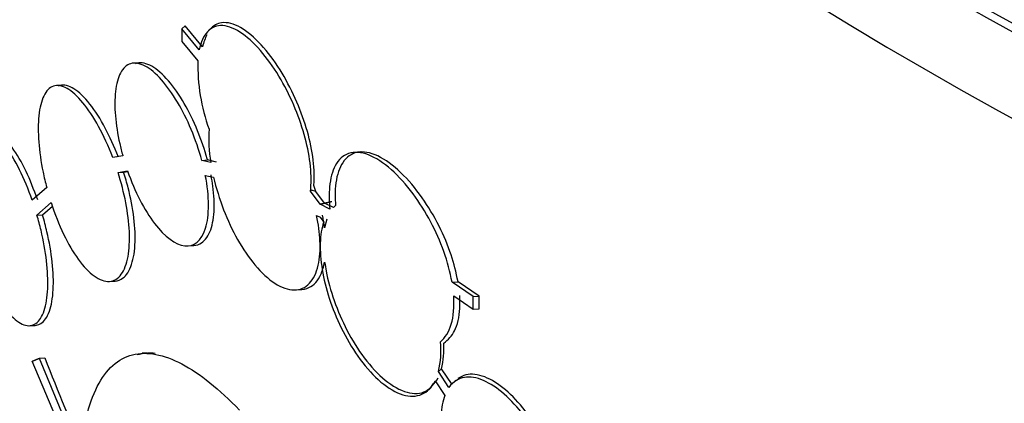
# Model space of a CAD drawing. Units: millimetres. Extents: x 0 to 835, y 0 to 1165.
# Drawn here: x 173 to 182, y 305 to 309 of the extents above; entities that cross this region are included whole.
import ezdxf
from ezdxf import colors
from ezdxf.entities.mleader import LeaderData, LeaderLine
from ezdxf.math import Vec2, Vec3

# ---------------------------------------------------------------- set-up
doc = ezdxf.new("R2010")
doc.units = ezdxf.units.MM
doc.layers.add('DV7_Défaut', color=7, linetype='Continuous')
doc.layers.add('Défaut', color=7, linetype='Continuous')

# ---------------------------------------------------------------- blocks, each defined once
blk = doc.blocks.new('_DOT')
at = {"color": 0}
blk.add_line((0, 0), (-1, 0), dxfattribs=at)
at = {"color": 0, "const_width": 0.333}
blk.add_lwpolyline([(-0.1665, 0, 1), (0.1665, 0, 1)], format="xyb", close=True, dxfattribs=at)
blk = doc.blocks.new('SE6')
at = {"layer": 'DV7_Défaut', "color": 7, "linetype": 'Continuous'}
for p, q in [((174.281408453977, 308.7761283190377), (174.3119252437228, 308.8041686007928)), ((174.4459394996061, 308.5780068592179), (174.281408453977, 308.7761283190377)), ((174.281408453977, 308.7761283190377), (174.281408453977, 308.6571861424216)), ((174.4763147037376, 308.6059170453585), (174.3119252437228, 308.8041686007928)), ((174.5653412781703, 308.7888663313919), (174.5338094233693, 308.759893359456)), ((174.281408453977, 308.6571861424216), (174.4326752058514, 308.4748421918501)), ((173.8819535014602, 308.4566077230087), (173.8310037124806, 308.4532933499623)), ((173.1547022406864, 308.245641444647), (173.1044626438178, 308.2423732708418)), ((173.7257987814258, 307.5810209679093), (173.6315351169777, 307.5657696104882)), ((175.9616249897946, 307.6168987674671), (175.9104175723647, 307.6135676352386)), ((174.4699817717996, 307.5382858211007), (174.5238265778243, 307.5417885200785)), ((174.5538627506296, 307.5191520450221), (174.4699817717996, 307.5382858211007)), ((174.6078026823357, 307.5226609320923), (174.5238265778245, 307.5417885200785)), ((173.6808885032232, 307.4245676153755), (173.7704092653932, 307.4387429042861)), ((173.6808885032232, 307.4245676153755), (173.7338667254133, 307.4280139415565)), ((173.7338667254135, 307.4280139415566), (173.7723967602634, 307.4341111940947)), ((174.5029331197582, 307.3970903878533), (174.5808416146742, 307.3795570533325)), ((175.5444024035249, 307.2458333397211), (175.5249951561337, 307.3013985652765)), ((173.0094186766792, 307.2830279843452), (172.8733279338767, 307.1630070003307)), ((175.4925931843826, 307.2482675322055), (175.5015013974063, 307.2564528231617)), ((175.5839910716654, 307.1261676400562), (175.4925931843826, 307.2482675322054)), ((175.5444255111643, 307.2458023862913), (175.5015013974063, 307.2564528231616)), ((175.6263272816269, 307.1360923179913), (175.5444024035249, 307.2458333397211)), ((172.9182472087919, 307.0225890084346), (173.0513240064427, 307.1399699426101)), ((172.9704380099608, 307.0259841114983), (173.0638744180563, 307.1083234522864)), ((175.6760032877481, 307.0797415824599), (175.5839910716654, 307.1261676400562)), ((175.7087460041849, 307.0948266019372), (175.6263272816269, 307.1360923179913)), ((175.7284160246853, 307.1144857701706), (175.7087460041848, 307.0948266019373)), ((172.9182472087919, 307.0225890084346), (172.9704380099608, 307.0259841114984)), ((175.5505636394225, 307.0184995969871), (175.5839910716655, 307.0022205651564)), ((175.5839910716655, 307.0022205651564), (175.6175003279909, 306.9569949753397)), ((175.6470082398183, 306.9841082519504), (175.6263272816268, 306.9038796844151)), ((174.3395311471762, 306.7324163995751), (174.3936145745188, 306.7359346212877)), ((173.6001815223951, 306.3986639342927), (173.653103874802, 306.4021066260464)), ((176.825528374021, 306.3915271195194), (176.8822621924428, 306.3952177538157)), ((177.0240828900769, 306.2560282498208), (176.825528374021, 306.3915271195195)), ((177.0810811575043, 306.2597360869882), (176.8822621924425, 306.395217753816)), ((175.3523602476178, 306.3181548755326), (175.4088299852361, 306.32182833091)), ((176.8413389326371, 306.2616470912226), (177.0240828900769, 306.1370860732046)), ((177.0240828900769, 306.2560282498208), (177.0810811575042, 306.2597360869883)), ((177.0240828900769, 306.1370860732047), (177.0240828900769, 306.2560282498208)), ((177.0810811575043, 306.1407939103721), (177.0810811575043, 306.2597360869882)), ((177.0240828900769, 306.1370860732047), (177.0810811575043, 306.1407939103722)), ((172.8476976834992, 305.9814008203555), (172.9022945930563, 305.9849524449859)), ((173.9519843600386, 305.7244654633764), (173.9091628946568, 305.7216798520223)), ((173.5137211581203, 304.1289779174762), (172.8736381424555, 305.6476139803623)), ((172.9400000230973, 305.6747340118288), (172.9922125713506, 305.6781305295785)), ((172.9400000230973, 305.6747340118288), (173.3261818718127, 304.7389438161725)), ((176.6981382514735, 305.5488894549857), (176.7270176127081, 305.5754251893362)), ((176.7969572609005, 305.4001497689456), (176.6981382514735, 305.5488894549857)), ((176.825785691983, 305.4266387062442), (176.7270176127081, 305.5754251893362)), ((176.6666364040428, 305.4630293299273), (176.7579786429359, 305.3250470187072)), ((176.8613048596946, 305.4674658384133), (176.8316167575372, 305.4401869943343)), ((176.606179034443, 305.3788195138646), (176.6323127695199, 305.4028324359632))]:
    blk.add_line(p, q, dxfattribs=at)
for centre, radius, start, end in [((176.1884935487274, 308.4336074469083), 1.756302467506728, 178.6546770824007, 200.0287052363434), ((175.8885496793934, 307.7419078023113), 1.353147931757041, 176.1786263510475, 189.4751835998335), ((173.2056226574435, 306.5419035856255), 2.447618755778218, 8.504615716976039, 11.3138413058423), ((175.8690607609098, 305.7437297698936), 0.8516643902811395, 346.7749835187802, 5.880994952605279), ((175.9324002931405, 305.7654251432438), 0.8170169319186275, 346.552560203292, 3.635493453881845), ((194.7237053971528, 314.1079252214434), 23.30920888801003, 201.2016136774833, 203.6905365571336)]:
    blk.add_arc(centre, radius, start, end, dxfattribs=at)
blk.add_ellipse((210.2573470300637, 332.4890364920343), major_axis=(40.99999999999998, -4.281344987870276e-15), ratio=0.5773502691896261, dxfattribs=at)
for centre, major_axis, ratio, start_param, end_param in [((210.2573470300637, 330.8560433301788), (-41.00000000000002, 4.392272392013759e-15), 0.5773502691896254, 1.855521693573151e-16, 3.141592653589793), ((210.2573470300637, 325.9570638446124), (-41.00000000000001, 0), 0.5773502691896261, 0, 3.198299397410693), ((210.2573470300637, 325.9570638446124), (-40.90000000000003, -1.133116629592099e-14), 0.5773502691896256, 0, 3.141592653589793), ((210.2573470300637, 325.1405672636848), (41.00000000000001, 0), 0.5773502691896257, 3.141592653589793, 6.283185307179586), ((210.2573470300637, 306.7693941928109), (40.99999999999999, 2.173950715178183e-14), 0.5773502691896263, 3.071735420479148, 6.283185307179586), ((210.2573470300637, 306.7693941928109), (40.90000000000003, 0), 0.5773502691896254, 3.141592653589793, 6.283185307179586)]:
    blk.add_ellipse(centre, major_axis=major_axis, ratio=ratio, start_param=start_param, end_param=end_param, dxfattribs=at)
for points, knots in [([(175.4925931843826, 307.2482675322055), (175.5012063170549, 307.3169065530409), (175.5013024048151, 307.3968377315417), (175.4928700847738, 307.4813340731519), (175.4844427340304, 307.5657806197488), (175.4673103625819, 307.6569996932905), (175.4433474394518, 307.7476092632743), (175.418914343097, 307.8399966711902), (175.386833270694, 307.9340549545888), (175.3500706137115, 308.0232964512265), (175.3104149461621, 308.1195607425684), (175.2643998314384, 308.2125696780507), (175.2157539428413, 308.296652672137), (175.1620936296623, 308.3894029522907), (175.1039461676763, 308.4735954168382), (175.0456327029913, 308.5442575849378), (174.981791588292, 308.6216179613604), (174.9160963313286, 308.6847871280931), (174.8535052597631, 308.7291642294711), (174.7878924050258, 308.775683776645), (174.7237796499542, 308.8028247673992), (174.666963337589, 308.806466688551), (174.6118738989333, 308.8099979172339), (174.5618860412479, 308.7912752323759), (174.5230138854067, 308.7489853541811), (174.4881664829186, 308.711074094187), (174.4611812257247, 308.652644636586), (174.4459394996061, 308.5780068592179)], [0, 0, 0, 0, 0.09414914680535033, 0.09414914680535033, 0.09414914680535033, 0.1881870506869175, 0.1881870506869175, 0.1881870506869175, 0.2839883388162283, 0.2839883388162283, 0.2839883388162283, 0.387352228381915, 0.387352228381915, 0.387352228381915, 0.5014720441442729, 0.5014720441442729, 0.5014720441442729, 0.6265954183668888, 0.6265954183668888, 0.6265954183668888, 0.7580169887756213, 0.7580169887756213, 0.7580169887756213, 0.8856489280640046, 0.8856489280640046, 0.8856489280640046, 1, 1, 1, 1]), ([(175.5249951561337, 307.3013985652765), (175.5257921282922, 307.3108720431325), (175.5319979290589, 307.3878432459317), (175.5229420297134, 307.5703337361327), (175.4593024748457, 307.8467586702706), (175.3516065717942, 308.1325348688044), (175.203804648495, 308.4076008420812), (175.0240784421998, 308.6460984130409), (174.8298050665381, 308.8088974703579), (174.6646485151405, 308.8528786023546), (174.5778826454289, 308.8067512230788), (174.5487040859128, 308.7726285267299)], [0, 0, 0, 0, 0.01290118777034503, 0.1215616108154909, 0.228014661209929, 0.3390294679576157, 0.4597590640110304, 0.5931234321466217, 0.7381049149447755, 0.8875956879299, 0.9999999999999999, 0.9999999999999999, 0.9999999999999999, 0.9999999999999999]), ([(174.4699817717996, 307.5382858211007), (174.4434152013474, 307.6365484791597), (174.4089107268766, 307.735956038026), (174.3700813377144, 307.8282735850115), (174.3313383440875, 307.9203857251116), (174.2872910674538, 308.0079745637569), (174.2415526905639, 308.0850369745033), (174.1932046985129, 308.1664962014272), (174.141703725158, 308.2383513498858), (174.0910695076662, 308.2953659305213), (174.0382722973203, 308.3548160604082), (173.984946219668, 308.3997444411949), (173.935540933019, 308.4258667363346), (173.886373196952, 308.4518634302112), (173.8396406462123, 308.4598993225308), (173.7997179815933, 308.4479818082823), (173.7617072960204, 308.4366350484598), (173.7287350652416, 308.4067409724398), (173.7041730475834, 308.3599288892194), (173.6812519761295, 308.3162442408597), (173.6649842271599, 308.25647484249), (173.6570555612017, 308.1855991733008), (173.6495627646228, 308.1186198132888), (173.6492956040907, 308.0398310086756), (173.6562802811969, 307.9560329832659), (173.6631132910434, 307.8740545719469), (173.6770482690443, 307.7850994609038), (173.6968359293017, 307.6964144824943), (173.7054008403364, 307.6580279860459), (173.7151060932108, 307.6193782979519), (173.7257987814258, 307.5810209679093)], [0, 0, 0, 0, 0.1056814007060226, 0.1056814007060226, 0.1056814007060226, 0.2109773154770936, 0.2109773154770936, 0.2109773154770936, 0.3223621014098975, 0.3223621014098975, 0.3223621014098975, 0.4386535051558457, 0.4386535051558457, 0.4386535051558457, 0.5544888225357815, 0.5544888225357815, 0.5544888225357815, 0.664768426606896, 0.664768426606896, 0.664768426606896, 0.7675727021187688, 0.7675727021187688, 0.7675727021187688, 0.8645945558561438, 0.8645945558561438, 0.8645945558561438, 0.9594149792627725, 0.9594149792627725, 0.9594149792627725, 1, 1, 1, 1]), ([(174.5238265778245, 307.5417885200785), (174.5228284747513, 307.5454580267253), (174.4987030073915, 307.633969796714), (174.4310770542005, 307.8306926064251), (174.3041215082219, 308.0867327596676), (174.1527142927818, 308.3038734800901), (173.9960601523448, 308.441703367784), (173.8948430326928, 308.4645165722408), (173.8486415874283, 308.4502800148438), (173.8427487677109, 308.4479689176163)], [0, 0, 0, 0, 0.006356701690526888, 0.1778471687178265, 0.361296434731979, 0.5580907543268419, 0.7637636992943903, 0.9691293591343928, 1, 1, 1, 1]), ([(173.6315351169777, 307.5657696104882), (173.5916516514426, 307.6703118064264), (173.5458009485277, 307.7699349287371), (173.498223434824, 307.8567485808046), (173.4506999909457, 307.9434635728403), (173.4001516512371, 308.0198375403489), (173.350648980524, 308.0800318816637), (173.2998806857371, 308.1417651986816), (173.2487914703728, 308.1881720251056), (173.2016402923745, 308.2148733442049), (173.1547960517368, 308.2414008472353), (173.1104755118882, 308.2491644846068), (173.0726768532552, 308.236425789545), (173.036367784807, 308.2241891079361), (173.0050082413474, 308.1925816787332), (172.9815918875377, 308.1435407905213), (172.9594008828437, 308.0970661519265), (172.9436989277189, 308.0335374352643), (172.9359905181608, 307.9582269581711), (172.9286074954204, 307.8860954813999), (172.9283413573648, 307.8011306556314), (172.9352165188782, 307.710593780717), (172.941977470205, 307.6215609044162), (172.9558117730129, 307.5247511029535), (172.9755339247584, 307.4280896174891), (172.9853742553388, 307.3798605508211), (172.9967460972484, 307.3311914663933), (173.0094186766792, 307.2830279843452)], [0, 0, 0, 0, 0.1229456008539291, 0.1229456008539291, 0.1229456008539291, 0.2456722831867975, 0.2456722831867975, 0.2456722831867975, 0.3716452754443242, 0.3716452754443242, 0.3716452754443242, 0.4968788736747774, 0.4968788736747774, 0.4968788736747774, 0.6171623596419039, 0.6171623596419039, 0.6171623596419039, 0.7310595720884343, 0.7310595720884343, 0.7310595720884343, 0.8400392139997418, 0.8400392139997418, 0.8400392139997418, 0.9471266267539338, 0.9471266267539338, 0.9471266267539338, 1, 1, 1, 1]), ([(173.6844608618339, 307.5692125229264), (173.6412452912776, 307.6726707324852), (173.5637850172571, 307.8537591421313), (173.4128138020629, 308.0864566484051), (173.2630946162867, 308.2299493766027), (173.1662811261064, 308.2537607287866), (173.1221875663161, 308.2390314170312), (173.1164104378567, 308.2365581693044)], [0, 0, 0, 0, 0.225403101877449, 0.4655463555689288, 0.7139840014572372, 0.9615658599810674, 1, 1, 1, 1]), ([(172.8733279338767, 307.1630070003307), (172.8373672034308, 307.2661886126152), (172.7961823469883, 307.364580509469), (172.753531783624, 307.4502984314183), (172.7109163861015, 307.5359456780318), (172.6656676195206, 307.61134085165), (172.6214800143867, 307.6705677061386), (172.5765073051212, 307.7308468749134), (172.5313770782968, 307.7760324844677), (172.4898351529393, 307.8019480803708), (172.4485653392604, 307.8276939215924), (172.409649613829, 307.8350969037662), (172.3764718585169, 307.8227379335781), (172.344306583143, 307.8107561199894), (172.3166001550478, 307.779788884175), (172.2958354449836, 307.7319043121753), (172.2758823159189, 307.6858912909311), (172.2617636904731, 307.6229062465722), (172.2547395303863, 307.5481616384), (172.2479340293178, 307.4757437970491), (172.2475911152335, 307.3902627975382), (172.2537403761688, 307.2989627237703), (172.2598138048284, 307.2087885564237), (172.2723761783629, 307.1105015407105), (172.2903949091399, 307.0121817158642), (172.3097813837782, 306.90639874955), (172.336060186711, 306.797509511447), (172.3669058860289, 306.695133347353)], [0, 0, 0, 0, 0.1145814227478786, 0.1145814227478786, 0.1145814227478786, 0.22901527935214, 0.22901527935214, 0.22901527935214, 0.3455577967000703, 0.3455577967000703, 0.3455577967000703, 0.46138843150431, 0.46138843150431, 0.46138843150431, 0.5736700546301289, 0.5736700546301289, 0.5736700546301289, 0.6814995069229155, 0.6814995069229155, 0.6814995069229155, 0.7858968433055002, 0.7858968433055002, 0.7858968433055002, 0.8889487923858684, 0.8889487923858684, 0.8889487923858684, 1, 1, 1, 1]), ([(172.9254739643209, 307.1663991909805), (172.8867655036302, 307.2681297843626), (172.8171807821776, 307.4467594509644), (172.6824861043729, 307.6760768190362), (172.5497354528083, 307.8165331085234), (172.4641536196724, 307.8397454597562), (172.4250980289472, 307.8251213991596), (172.4196420267745, 307.8224672455195)], [0, 0, 0, 0, 0.2247365117119048, 0.4657113264580208, 0.7127468700190097, 0.9587525868246022, 0.9999999999999999, 0.9999999999999999, 0.9999999999999999, 0.9999999999999999]), ([(176.825528374021, 306.3915271195194), (176.8094627874777, 306.4847598562768), (176.7825810159842, 306.5836387185583), (176.7482818651061, 306.6793677023658), (176.714095431184, 306.7747820929726), (176.6717578777121, 306.8696130473257), (176.6251125955106, 306.957707225598), (176.5744688250265, 307.0533529401237), (176.5175668205573, 307.1434175890282), (176.4587183230518, 307.2227305350265), (176.3929992325477, 307.3113033091354), (176.3232030305933, 307.3887168401446), (176.2545316289649, 307.4498027800012), (176.1811202362064, 307.5151051302738), (176.1069298672234, 307.5635134354611), (176.0382442333747, 307.5899160653369), (175.9700934510567, 307.6161130992794), (175.9052507310878, 307.6212602968869), (175.8505632476025, 307.6022524199793), (175.8003208520866, 307.5847895343491), (175.7570730796122, 307.5461219639991), (175.726185019022, 307.487977711901), (175.6987909674377, 307.4364106464758), (175.6803000066202, 307.3678236240041), (175.6730216593735, 307.2881835131163), (175.6672818598262, 307.2253782831751), (175.6683045620394, 307.1543308346597), (175.6760032877481, 307.0797415824599)], [0, 0, 0, 0, 0.100930299011617, 0.100930299011617, 0.100930299011617, 0.201303389690629, 0.201303389690629, 0.201303389690629, 0.3103014492143943, 0.3103014492143943, 0.3103014492143943, 0.4322184847227649, 0.4322184847227649, 0.4322184847227649, 0.5628100891876572, 0.5628100891876572, 0.5628100891876572, 0.6925942309690759, 0.6925942309690759, 0.6925942309690759, 0.8118145114472186, 0.8118145114472186, 0.8118145114472186, 0.9173221074790172, 0.9173221074790172, 0.9173221074790172, 1, 1, 1, 1]), ([(176.8822621924425, 306.3952177538158), (176.8621898478718, 306.4869554680573), (176.8244521683858, 306.6515412574357), (176.7035688679142, 306.934407646928), (176.5409824456973, 307.2052405881171), (176.3393031054861, 307.4429978640923), (176.1232202608409, 307.6000819492803), (175.9282869947249, 307.6365212163964), (175.7897413583714, 307.5410511239226), (175.7327166203699, 307.3747398105943), (175.7224881930673, 307.2197313182367), (175.7263133508856, 307.1490741802236), (175.7284160246853, 307.1144857701706)], [0, 0, 0, 0, 0.08974000508802954, 0.1874963766729963, 0.2961231525623874, 0.4176273578542342, 0.5487601164893462, 0.6805704069785108, 0.8029117028380008, 0.9115220607997818, 0.9634172816691166, 1, 1, 1, 1]), ([(173.0513240064427, 307.13996994261), (173.0852911363556, 307.0349599169227), (173.1256530475208, 306.9333256160907), (173.1689646297694, 306.8433332296169), (173.2122157982331, 306.753466370321), (173.2595747856867, 306.6727104236178), (173.30741132661, 306.606944584477), (173.3569208584472, 306.5388787117384), (173.4082857070883, 306.4850180195099), (173.4573666541558, 306.4496717357355), (173.5073629931108, 306.4136662205617), (173.5564094340928, 306.3958986235821), (173.5999485971738, 306.398649029246), (173.6426018327578, 306.4013434701225), (173.6812116714288, 306.4239245238689), (173.7115551883813, 306.4654879140559), (173.7402347764046, 306.5047721179694), (173.7623436839314, 306.5622926315808), (173.7752263818013, 306.6334212761817), (173.7873066896829, 306.7001197220084), (173.7916106689363, 306.7807176980758), (173.7876316543512, 306.868169452442), (173.7837927114111, 306.9525426779841), (173.7721708228936, 307.0455590307808), (173.7540030471517, 307.1395488812038), (173.7358278845728, 307.2335769469659), (173.7106813871736, 307.3309740111097), (173.6808885032232, 307.4245676153755)], [0, 0, 0, 0, 0.1140670263878361, 0.1140670263878361, 0.1140670263878361, 0.2278742426333159, 0.2278742426333159, 0.2278742426333159, 0.3457338907837728, 0.3457338907837728, 0.3457338907837728, 0.4659066259777183, 0.4659066259777183, 0.4659066259777183, 0.583701017629702, 0.583701017629702, 0.583701017629702, 0.6949881868768386, 0.6949881868768386, 0.6949881868768386, 0.7992057234784831, 0.7992057234784831, 0.7992057234784831, 0.8996246125003262, 0.8996246125003262, 0.8996246125003262, 1, 1, 1, 1]), ([(173.6324232775483, 306.4022355304426), (173.6606023365075, 306.4001269028313), (173.7277420107933, 306.4145346322187), (173.8080207266156, 306.517820941264), (173.8483845539333, 306.7274795185375), (173.8379877656965, 306.989269601703), (173.7904152008993, 307.2386213618456), (173.7503997384903, 307.3734760482081), (173.7338667254132, 307.4280139415565)], [0, 0, 0, 0, 0.135363430236972, 0.3432442248709657, 0.5380351963207378, 0.7224424570573323, 0.9041537576453507, 1, 1, 1, 1]), ([(173.7704092653932, 307.4387429042861), (173.8388742154382, 307.2426099844075), (173.9285942966077, 307.0700063885167), (174.1216967579687, 306.8182988713359), (174.2218507529128, 306.7437594899657), (174.3956861678336, 306.722966191219), (174.468175658051, 306.7796005316423), (174.5235191105989, 306.9578836027545), (174.5331985808879, 307.0329061947776), (174.5325248764462, 307.2029045480589), (174.522309295469, 307.2978863380134), (174.5029331197582, 307.3970903878533)], [0, 0, 0, 0, 0.2499999999999926, 0.2499999999999926, 0.4999999999999851, 0.4999999999999851, 0.7499999999999777, 0.7499999999999777, 0.8749999999999888, 0.8749999999999888, 1, 1, 1, 1]), ([(174.3722424369182, 306.7359075402535), (174.4010532871702, 306.7340409972428), (174.4700956554092, 306.7478067600121), (174.5523899795968, 306.8462121934564), (174.5932789794236, 307.0411952069603), (174.5839452390774, 307.2463781267901), (174.5639425664644, 307.3611067611916), (174.5568152261195, 307.4005955132853)], [0, 0, 0, 0, 0.1706655626294148, 0.4348598189644402, 0.6783230228948957, 0.9057841668119855, 1, 1, 1, 1]), ([(174.5808416146742, 307.3795570533325), (174.6043296377567, 307.2775313127132), (174.6367785484386, 307.172543709197), (174.675024881137, 307.0735864342888), (174.713181043524, 306.9748624630118), (174.7580739241385, 306.8794715761938), (174.8062046188342, 306.7939445823073), (174.8573441008101, 306.7030710516018), (174.9134196225122, 306.6209964618885), (174.9703633176593, 306.553026389481), (175.0315067852117, 306.4800433154807), (175.0952693201834, 306.4213879628025), (175.1567006099022, 306.3815092399062), (175.2202998505981, 306.3402231704172), (175.2832347206616, 306.3179435065092), (175.3395726240186, 306.3178125379426), (175.3944358705666, 306.3176849975067), (175.4447158853348, 306.3387548591733), (175.4843498514185, 306.3810713013073), (175.5206244735761, 306.4198010349459), (175.5490420856329, 306.4777499923235), (175.5656612807499, 306.550399012911), (175.5806077648992, 306.6157359577531), (175.5864338522855, 306.6949251344309), (175.5823646967185, 306.780791205585), (175.5788390511057, 306.8551882965949), (175.5678816489055, 306.9363300826654), (175.5505636394225, 307.0184995969871)], [0, 0, 0, 0, 0.1071247832867616, 0.1071247832867616, 0.1071247832867616, 0.2138275977621015, 0.2138275977621015, 0.2138275977621015, 0.3272378014535456, 0.3272378014535456, 0.3272378014535456, 0.4491648720315272, 0.4491648720315272, 0.4491648720315272, 0.5755885430390499, 0.5755885430390499, 0.5755885430390499, 0.6988409402919648, 0.6988409402919648, 0.6988409402919648, 0.8115784011480602, 0.8115784011480602, 0.8115784011480602, 0.9127330520307766, 0.9127330520307766, 0.9127330520307766, 1, 1, 1, 1]), ([(172.4122860632653, 306.5577606808717), (172.4482283955187, 306.4582079531493), (172.4890509725091, 306.3652672223047), (172.5313863136221, 306.2864232883312), (172.5736863401667, 306.2076451230379), (172.6186596700853, 306.1407319728499), (172.6627394095778, 306.0908491670017), (172.7076644079838, 306.0400098245052), (172.7529095176113, 306.0054610430968), (172.7945680265577, 305.9903571639263), (172.8361749757151, 305.9752719784835), (172.8753910265555, 305.9792145362463), (172.9083437147848, 306.0026194910944), (172.9402684878206, 306.0252943595677), (172.967222462926, 306.0669925413747), (172.9862288114088, 306.1246865014454), (173.0043173068552, 306.1795943094854), (173.015707358509, 306.2506248290994), (173.019099854928, 306.3317125077473), (173.0223577688666, 306.4095833868552), (173.018339783297, 306.4988835997731), (173.0074809993863, 306.5920255153337), (172.9967245115993, 306.6842899793315), (172.9790000325071, 306.7827645029475), (172.9560492358806, 306.8796380552331), (172.944709877294, 306.9275006181238), (172.9320160566886, 306.9754394187378), (172.9182472087919, 307.0225890084346)], [0, 0, 0, 0, 0.1221855411106132, 0.1221855411106132, 0.1221855411106132, 0.2442081352199769, 0.2442081352199769, 0.2442081352199769, 0.368642333600096, 0.368642333600096, 0.368642333600096, 0.4929995123004477, 0.4929995123004477, 0.4929995123004477, 0.6134850052409333, 0.6134850052409333, 0.6134850052409333, 0.7280695296706474, 0.7280695296706474, 0.7280695296706474, 0.8379908758434527, 0.8379908758434527, 0.8379908758434527, 0.9467943075848806, 0.9467943075848806, 0.9467943075848806, 1, 1, 1, 1]), ([(172.865836618529, 305.988124431662), (172.8979153940525, 305.9809046304329), (172.965157460356, 305.9909420008784), (173.041292098964, 306.0990888304421), (173.0780597455896, 306.3071268710946), (173.0689003246321, 306.5707857400108), (173.0247178657169, 306.8272252650584), (172.9866832570486, 306.9674083010439), (172.970438009961, 307.0259841114985)], [0, 0, 0, 0, 0.159337949877017, 0.3563194533975232, 0.5438349484878499, 0.723655949820223, 0.901398207273792, 1, 1, 1, 1]), ([(175.6175003279908, 306.9569949753398), (175.5985041480478, 306.9021266645062), (175.58721184366, 306.8343259140253), (175.5848222571949, 306.7587118310752), (175.5824312613155, 306.6830531497927), (175.5889007373599, 306.5975455899621), (175.6035257046795, 306.5094842523002), (175.6180727310532, 306.4218922205729), (175.6410062899623, 306.3295567663457), (175.6701884578075, 306.2394972772943), (175.7008875694035, 306.144756327296), (175.7392092129988, 306.0502015711172), (175.7820912142811, 305.9621615361909), (175.8288478602904, 305.8661665587038), (175.8821518697422, 305.7755355494803), (175.9381183135718, 305.6960355111589), (175.9991709938378, 305.6093105008019), (176.064965266011, 305.5335919034867), (176.1306149540598, 305.4742421037612), (176.1998121481369, 305.4116852244809), (176.2707918118597, 305.3656240224919), (176.3374493469184, 305.3406245705914), (176.4037013794338, 305.3157771996421), (176.4676696354883, 305.3111310659573), (176.522612204575, 305.3287944033045), (176.5741438804562, 305.345361181857), (176.6192840065173, 305.3822322215246), (176.6525471549083, 305.437278493256), (176.6574898618725, 305.4454580434129), (176.6621912773753, 305.4540473695308), (176.6666364040428, 305.4630293299273)], [0, 0, 0, 0, 0.0955943788159325, 0.0955943788159325, 0.0955943788159325, 0.1912639821743704, 0.1912639821743704, 0.1912639821743704, 0.2863160087411032, 0.2863160087411032, 0.2863160087411032, 0.3862884789699231, 0.3862884789699231, 0.3862884789699231, 0.495367766670567, 0.495367766670567, 0.495367766670567, 0.6145153015989675, 0.6145153015989675, 0.6145153015989675, 0.7403010352672014, 0.7403010352672014, 0.7403010352672014, 0.865470154685831, 0.865470154685831, 0.865470154685831, 0.982857351526878, 0.982857351526878, 0.982857351526878, 1, 1, 1, 1]), ([(175.3885683141171, 306.3213458630042), (175.4206129748954, 306.3204093136642), (175.5013479580037, 306.3363635481131), (175.5876947257046, 306.4284206697713), (175.6154488772862, 306.5357538197109), (175.6263272816269, 306.5809447164969)], [0, 0, 0, 0, 0.2803451085877859, 0.7459268434208403, 1, 1, 1, 1]), ([(175.6263272816269, 306.5809447164967), (175.6310772508046, 306.549541542422), (175.6484049306501, 306.4388179533706), (175.7112966652831, 306.2098198574471), (175.8347498282238, 305.9264040154266), (176.0008574801022, 305.6607649275201), (176.1991948708754, 305.4501791906072), (176.4034840660366, 305.335942258148), (176.5871769772028, 305.3418015096116), (176.6577763285303, 305.4352039499043), (176.6955322112317, 305.489580175605)], [0, 0, 0, 0, 0.03790354691248, 0.1559397560800746, 0.2789407236755346, 0.4135444544730474, 0.559872720045194, 0.7127303067516092, 0.862962999987456, 1, 1, 1, 1]), ([(176.7162427212045, 305.8309935070595), (176.7607357512295, 305.8666058150855), (176.7960577127355, 305.9218551671869), (176.8399297093798, 306.06835961528), (176.8482653877217, 306.1589668845629), (176.8413389326371, 306.2616470912226)], [0, 0, 0, 0, 0.5, 0.5, 1, 1, 1, 1]), ([(176.7477730925479, 305.8172311759831), (176.7895467546056, 305.8517872565941), (176.8600247647344, 305.9159300103303), (176.9032331540819, 306.0992396050032), (176.8998100304966, 306.220103627456), (176.8980936865522, 306.2653390874094)], [0, 0, 0, 0, 0.3951052545297525, 0.8092004429767862, 1, 1, 1, 1]), ([(173.3261818718127, 304.7389438161725), (173.337034081318, 304.8787965571211), (173.3559110500094, 305.0042329640546), (173.4091684462213, 305.2278934067404), (173.4440646743056, 305.3269438762341), (173.5279779317516, 305.4915668808749), (173.5767045555598, 305.5573943077988), (173.6878696993741, 305.6574106285042), (173.7506869268798, 305.6912934555628), (173.9530065657948, 305.7426060880672), (174.111321531091, 305.710942465387), (174.4511226653478, 305.5320819430183), (174.6356701774853, 305.3840519062947), (174.8247266099615, 305.1873372440886)], [0, 0, 0, 0, 0.1249999999999972, 0.1249999999999972, 0.2499999999999943, 0.2499999999999943, 0.3749999999999915, 0.3749999999999915, 0.4999999999999887, 0.4999999999999887, 0.7499999999999943, 0.7499999999999943, 1, 1, 1, 1]), ([(173.8600387327006, 305.7090451082982), (173.891470325325, 305.7178494269402), (173.9470002980443, 305.7267323472435), (174.0061934635118, 305.7255645480233), (174.0310301181561, 305.7234100030496)], [0, 0, 0, 0, 0.5892831639140719, 0.9999999999999999, 0.9999999999999999, 0.9999999999999999, 0.9999999999999999]), ([(177.7649704219043, 303.9218098409548), (177.7843405948304, 303.9458734345299), (177.8308649405113, 304.0071545583187), (177.8737566522561, 304.1757384777719), (177.8608156966871, 304.4191152617415), (177.7917033671387, 304.6847701569384), (177.6733514015229, 304.950289316941), (177.5139538566963, 305.1953980787162), (177.325959480009, 305.3942122874827), (177.1289012929326, 305.5162257276458), (176.9798099915634, 305.534840836052), (176.9042500322606, 305.4995726923414), (176.881663534126, 305.4834055439846)], [0, 0, 0, 0, 0.05664349997080142, 0.1637291955167124, 0.265572042005095, 0.3660918325548418, 0.4691323728965852, 0.5776645175014665, 0.6931336532103057, 0.814579801700408, 0.9379655727958742, 0.9999999999999999, 0.9999999999999999, 0.9999999999999999, 0.9999999999999999]), ([(177.7365802959909, 303.8957236393491), (177.7706141350311, 303.9319736616137), (177.7975341554925, 303.9821982565488), (177.8146687683933, 304.0428408017847), (177.8318225621877, 304.1035512317293), (177.8395967322419, 304.176414230137), (177.8371455618453, 304.25524513823), (177.8347475957709, 304.332364967798), (177.822517863939, 304.4172826899973), (177.8017158334549, 304.5029526777336), (177.7808432897559, 304.5889130633834), (177.7508374781212, 304.6778716123058), (177.7144910950705, 304.7630731844238), (177.6767525426203, 304.8515382180344), (177.6312568610207, 304.938217200338), (177.5818416750336, 305.0170801074157), (177.5294615690875, 305.1006748029617), (177.4713696946391, 305.1776383075254), (177.4121222571426, 305.2428387231835), (177.349219026856, 305.3120622530816), (177.2833704165866, 305.3698580374486), (177.2196664161786, 305.4120580146686), (177.1534432902522, 305.4559267574107), (177.0876899341219, 305.484135188391), (177.02790582117, 305.4937544772053), (176.9683574032825, 305.5033358425849), (176.9129663741928, 305.4946479401129), (176.8671672564002, 305.4670425749903), (176.8406564742815, 305.4510632318208), (176.8169282651318, 305.4286074021479), (176.7969572609005, 305.4001497689456)], [0, 0, 0, 0, 0.09723662906129434, 0.09723662906129434, 0.09723662906129434, 0.1946477840841874, 0.1946477840841874, 0.1946477840841874, 0.2898737854061705, 0.2898737854061705, 0.2898737854061705, 0.385362583169272, 0.385362583169272, 0.385362583169272, 0.4845038246321119, 0.4845038246321119, 0.4845038246321119, 0.5896420053878999, 0.5896420053878999, 0.5896420053878999, 0.7013671029690495, 0.7013671029690495, 0.7013671029690495, 0.8176468438822257, 0.8176468438822257, 0.8176468438822257, 0.9335880441591506, 0.9335880441591506, 0.9335880441591506, 1, 1, 1, 1]), ([(176.7579786429359, 305.3250470187072), (176.738110883804, 305.2725555982213), (176.72618260997, 305.2078423204345), (176.7234005087004, 305.1358761315175), (176.7206170149518, 305.0638739225543), (176.7269240591783, 304.9826700167267), (176.7416679077867, 304.8991549083704), (176.7563391720667, 304.8160509469413), (176.7797011363272, 304.7285178606857), (176.8096226048618, 304.6433324125086), (176.8407611550626, 304.5546819723949), (176.8797471124635, 304.4663416389483), (176.9234519403041, 304.3844857460674), (176.9702776878529, 304.2967846026285), (177.0236805769188, 304.2143016224495), (177.0796761243302, 304.1425959532833), (177.1396462947979, 304.0658005400373), (177.2041625076904, 303.9993525495543), (177.2683097089807, 303.9481563536614), (177.3350642812739, 303.8948792021857), (177.4032898279247, 303.8566769083533), (177.4671304554997, 303.8372683450065), (177.5305433307562, 303.8179898251491), (177.5914922344287, 303.8167851883848), (177.6438516413648, 303.8348825092681), (177.6552109342297, 303.8388086952205), (177.6662194903056, 303.8436344964389), (177.6768161193611, 303.8493499914791)], [0, 0, 0, 0, 0.1103102918253107, 0.1103102918253107, 0.1103102918253107, 0.2206953596574625, 0.2206953596574625, 0.2206953596574625, 0.3304358714400031, 0.3304358714400031, 0.3304358714400031, 0.4446192727184665, 0.4446192727184665, 0.4446192727184665, 0.5670265828234087, 0.5670265828234087, 0.5670265828234087, 0.6982657150690721, 0.6982657150690721, 0.6982657150690721, 0.8350119359131787, 0.8350119359131787, 0.8350119359131787, 0.9709590880228248, 0.9709590880228248, 0.9709590880228248, 1, 1, 1, 1])]:
    blk.add_open_spline(points, degree=3, knots=knots, dxfattribs=at)
for points, degree in [([(174.5158435707066, 308.7207126383592), (174.5007873469231, 308.6888258868536), (174.4890313510998, 308.6503035099529), (174.4763147037376, 308.6059170453584)], 3), ([(175.5839910716655, 307.1261676400562), (175.6384019118156, 307.1389479986145), (175.6927251228229, 307.1515789150541)], 2), ([(172.8736381424555, 305.6476139803622), (172.9066731742326, 305.6611717283188), (172.9400000230973, 305.6747340118288)], 2)]:
    blk.add_open_spline(points, degree=degree, dxfattribs=at)

msp = doc.modelspace()

# ---------------------------------------------------------------- block references
at = {"layer": 'Défaut'}
msp.add_blockref('SE6', (0, 0), dxfattribs=at)

# ---------------------------------------------------------------- leaders
at = {"layer": 'Défaut', "color": 7, "linetype": 'Continuous'}
ml = msp.add_multileader_mtext('Standard', dxfattribs=at)
ml.set_content('{\\pxsm0.9;\\fSolid Edge ISO|b1||i0||c0|p34;\\W1.;12/02/2009\\P}', color=256)
ml.set_leader_properties()
ml.set_arrow_properties(name='DOT')
ml.build(insert=Vec2(0, 0))
ml.multileader.update_dxf_attribs({"leader_type": 0, "dogleg_length": 0, "arrow_head_size": 12})
ctx = ml.context
ctx.base_point, ctx.char_height, ctx.arrow_head_size, ctx.landing_gap_size = Vec3(747.0161434233805, 1157.46021925407), 12, 12, 4.199999999999999
notes = []
notes.append((ctx, [(0, (0, 0, 0), (0, 0), (1, 0), 1, [])]))
ctx.mtext.insert = Vec3(749.0161434233805, 1163.58033937419)
for ctx, leaders in notes:
    for number, flags, end, landing, length, lines in leaders:
        leader = LeaderData()
        leader.index, (leader.has_last_leader_line, leader.has_dogleg_vector, leader.attachment_direction) = number, flags
        leader.last_leader_point, leader.dogleg_vector, leader.dogleg_length = Vec3(end), Vec3(landing), length
        for number, points, colour, breaks in lines:
            line = LeaderLine()
            line.index, line.vertices, line.color, line.breaks = number, Vec3.list(points), colors.encode_raw_color(colour), breaks
            leader.lines.append(line)
        ctx.leaders.append(leader)

doc.saveas('drawing.dxf')
